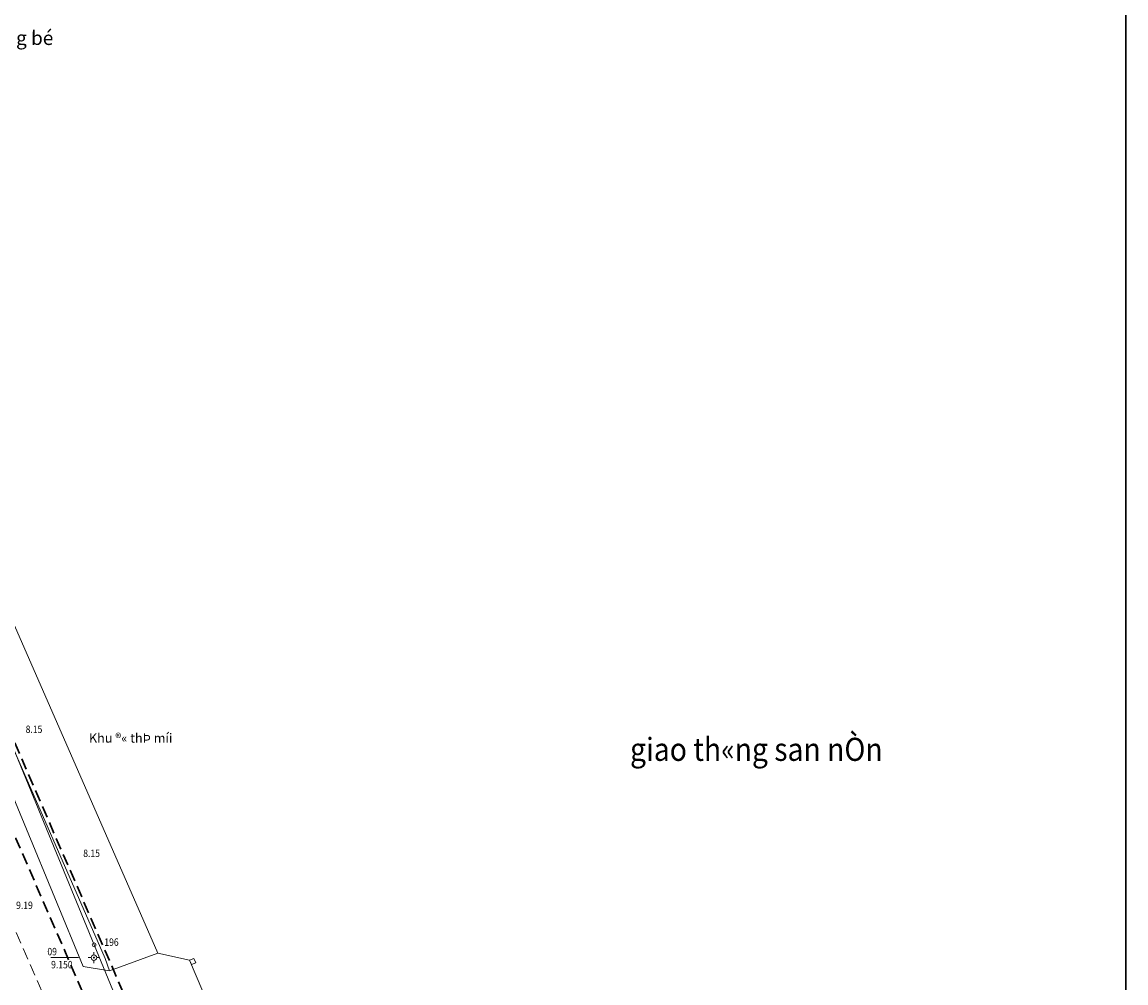
# Model space of a CAD drawing. Units: metres. Extents: x -70 to 784, y -61 to 533.
# Drawn here: x 665 to 784, y 241 to 345 of the extents above; entities that cross this region are included whole.
import ezdxf
from ezdxf.enums import TextEntityAlignment as Align

# ---------------------------------------------------------------- set-up
doc = ezdxf.new("R2010")
doc.units = ezdxf.units.M
doc.header["$MEASUREMENT"] = 0
doc.linetypes.add('HIDDEN', pattern=[0.375, 0.25, -0.125])
doc.layers.add('KHUNGTEN', color=4, linetype='Continuous')
doc.layers.add('TEX', color=3, linetype='Continuous')
for name, color, linetype, lineweight in [('landscape1', 6, 'Continuous', 20), ('nen', 250, 'Continuous', 70), ('NETTHAY', 7, 'Continuous', 20), ('road', 20, 'Continuous', 30)]:
    doc.layers.add(name, color=color, linetype=linetype, lineweight=lineweight)
doc.styles.add('Aria H B iso', font='VHARIALB.ttf')
doc.styles.add('DC', font='romans.shx', dxfattribs={"width": 0.85, "height": 0.8})
doc.styles.add('VnAvantH', font='VHAVANB.ttf')
doc.styles.add('VNT2', font='VNARIAL.ttf', dxfattribs={"height": 1.5})

# ---------------------------------------------------------------- blocks, each defined once
blk = doc.blocks.new('CHIGIOIDO')
at = {"layer": 'NETTHAY'}
blk.add_lwpolyline([(117372, 229350, 0, 1000, 0), (119163, 230152, 0, 0, 0), (145297, 242405, 0, 0, 0), (181539, 242451, 0, 0, 0)], format="xyseb", dxfattribs=at)
at = {"layer": 'TEX', "style": 'VnAvantH'}
blk.add_text('HANH LANG b¶o vÖ ®\xadêng bé', height=1500, rotation=359.76513, dxfattribs=at).set_placement((147783, 242717), align=Align.BOTTOM_LEFT)
blk = doc.blocks.new('nen')
at = {"layer": 'nen', "lineweight": 5}
for p, q in [((340182, 421940), (362083, 369020)), ((341549, 422181), (364434, 369864)), ((370114, 370464), (347340, 422503)), ((363252, 371345), (344242, 417595)), ((363234, 370563), (363234, 370263)), ((372862, 348025), (363252, 371345)), ((370114, 370464), (364934, 368526)), ((373550, 369692), (370114, 370464)), ((358580, 369979), (361559, 369979)), ((364934, 368526), (362083, 369020)), ((362634, 369963), (362934, 369963)), ((363234, 369364), (363234, 369664)), ((363834, 369963), (363534, 369963)), ((364434, 369864), (364934, 368526)), ((373550, 369692), (374013, 369880)), ((373747, 369232), (373550, 369692)), ((375934, 364118), (373550, 369692)), ((373747, 369232), (374210, 369420)), ((374210, 369420), (374013, 369880))]:
    blk.add_line(p, q, dxfattribs=at)
for centre, radius in [((363252, 371345), 200), ((363234, 369963), 300), ((363234, 369963), 50)]:
    blk.add_circle(centre, radius, dxfattribs=at)
at = {"layer": 'nen', "lineweight": 5, "style": 'DC', "width": 0.85}
for s, p in [('8.15', (355874, 394199)), ('8.15', (362085, 380821)), ('9.19', (354843, 375208)), (' 196', (364151, 371236)), ('  09', (357800, 370213)), ('9.150', (358618, 368810))]:
    blk.add_text(s, height=800, dxfattribs=at).set_placement(p)
at = {"layer": 'nen', "lineweight": 5, "style": 'VNT2'}
blk.add_text('Khu ®« thÞ míi', height=1000, dxfattribs=at).set_placement((362700, 393152))

msp = doc.modelspace()

# ---------------------------------------------------------------- linework, layer by layer
at = {"layer": 'landscape1', "color": 13, "linetype": 'HIDDEN', "ltscale": 5}
msp.add_line((644.216, 292.824), (669.996, 233.425), dxfattribs=at)
at = {"layer": 'road', "linetype": 'HIDDEN', "ltscale": 5}
for p, q in [((651.513, 296.104), (680.928, 228.331)), ((647.865, 294.464), (677.925, 225.204))]:
    msp.add_line(p, q, dxfattribs=at)
at = {"layer": 'road'}
msp.add_lwpolyline([(784.026, -61.082), (-69.901, -61.082), (-69.901, 532.819), (784.026, 532.819)], close=True, dxfattribs=at)

# ---------------------------------------------------------------- block references
at = {"layer": 'nen', "lineweight": 9, "xscale": 0.000999998301267624, "yscale": 0.001000000338535756, "zscale": 0.0009999999999999998}
msp.add_blockref('nen', (309.503, -126.281), dxfattribs=at)
at = {"layer": 'TEX', "xscale": 0.000999998301267624, "yscale": 0.001000000338535756, "zscale": 0.0009999999999999998}
msp.add_blockref('CHIGIOIDO', (492.583, 99.063), dxfattribs=at)

# ---------------------------------------------------------------- texts
at = {"layer": 'KHUNGTEN', "color": 7, "style": 'Aria H B iso', "width": 0.9}
msp.add_text('giao th«ng san nÒn', height=2.48743, dxfattribs=at).set_placement((730.552, 264.909))

doc.saveas('drawing.dxf')
